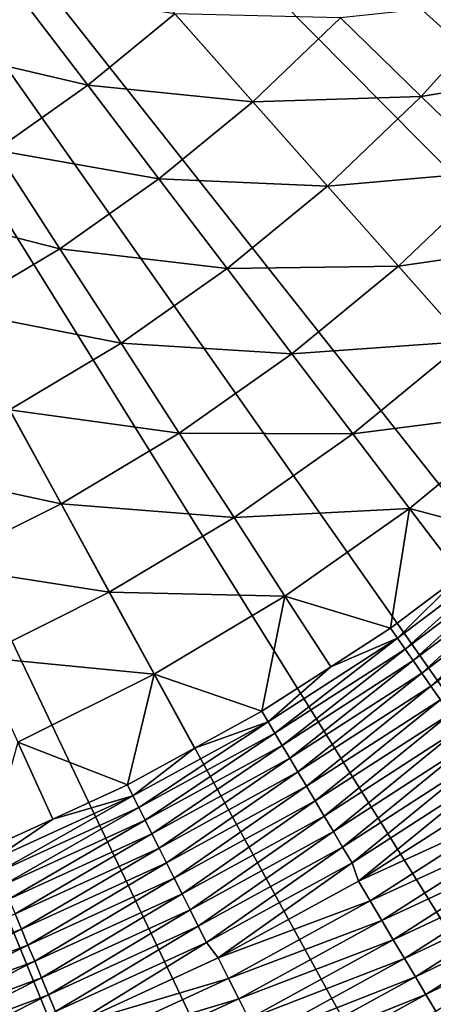
# Model space of a CAD drawing. Extents: x -148 to 357, y -520 to 98.
# Drawn here: x 22 to 33, y -476 to -450 of the extents above; entities that cross this region are included whole.
import ezdxf

# ---------------------------------------------------------------- set-up
doc = ezdxf.new("R2010")
doc.units = 0
doc.header["$MEASUREMENT"] = 0
doc.layers.add('L3', color=7, linetype='Continuous')

msp = doc.modelspace()

# ---------------------------------------------------------------- linework, layer by layer
at = {"layer": 'L3', "color": 7}
for points in [[(37.88735, -512.5449, 987.6187), (32.63872, -514.5236, 987.6187), (0, -420, 987.6187)], [(0, -420, 987.6187), (32.63872, -514.5236, 987.6187), (27.28739, -516.205, 987.6187)], [(0, -420, 987.6187), (27.28739, -516.205, 987.6187), (21.85021, -517.5837, 987.6187)], [(52.85388, -504.8909, 987.6187), (48.01086, -507.7209, 987.6187), (0, -420, 987.6187)], [(0, -420, 987.6187), (48.01086, -507.7209, 987.6187), (43.01678, -510.2749, 987.6187)], [(0, -420, 987.6187), (43.01678, -510.2749, 987.6187), (37.88735, -512.5449, 987.6187)], [(66.32686, -494.8381, 987.6187), (62.02631, -498.4394, 987.6187), (0, -420, 987.6187)], [(0, -420, 987.6187), (62.02631, -498.4394, 987.6187), (57.5306, -501.7938, 987.6187)], [(0, -420, 987.6187), (57.5306, -501.7938, 987.6187), (52.85388, -504.8909, 987.6187)], [(77.92559, -482.6706, 987.6187), (74.28903, -486.9413, 987.6187), (0, -420, 987.6187)], [(0, -420, 987.6187), (74.28903, -486.9413, 987.6187), (70.41873, -491.0014, 987.6187)], [(0, -420, 987.6187), (70.41873, -491.0014, 987.6187), (66.32686, -494.8381, 987.6187)], [(87.32229, -468.7321, 987.6187), (84.45249, -473.5516, 987.6187), (0, -420, 987.6187)], [(0, -420, 987.6187), (84.45249, -473.5516, 987.6187), (81.31696, -478.2027, 987.6187)], [(0, -420, 987.6187), (81.31696, -478.2027, 987.6187), (77.92559, -482.6706, 987.6187)], [(94.25145, -453.4165, 987.6187), (92.22949, -458.6487, 987.6187), (0, -420, 987.6187)], [(0, -420, 987.6187), (92.22949, -458.6487, 987.6187), (89.91735, -463.7592, 987.6187)], [(0, -420, 987.6187), (89.91735, -463.7592, 987.6187), (87.32229, -468.7321, 987.6187)], [(0, -420, 987.6187), (95.97686, -448.0792, 987.6187), (94.25145, -453.4165, 987.6187)], [(19.82371, -450.5513, 1046.779), (23.98832, -451.5303, 1045.669), (22.05138, -448.9844, 1046.779)], [(23.98832, -451.5303, 1045.669), (26.27751, -449.6495, 1045.669), (22.05138, -448.9844, 1046.779)], [(32.76659, -451.8248, 1042.658), (35.05323, -449.2871, 1042.658), (30.63891, -449.7583, 1044.292)], [(32.76659, -451.8248, 1042.658), (37.2152, -451.0935, 1040.78), (35.05323, -449.2871, 1042.658)], [(23.98832, -451.5303, 1045.669), (28.3294, -451.9647, 1044.292), (26.27751, -449.6495, 1045.669)], [(28.3294, -451.9647, 1044.292), (30.63891, -449.7583, 1044.292), (26.27751, -449.6495, 1045.669)], [(28.3294, -451.9647, 1044.292), (32.76659, -451.8248, 1042.658), (30.63891, -449.7583, 1044.292)], [(21.56498, -453.2348, 1045.669), (23.98832, -451.5303, 1045.669), (19.82371, -450.5513, 1046.779)], [(34.78752, -453.7877, 1040.78), (37.2152, -451.0935, 1040.78), (32.76659, -451.8248, 1042.658)], [(21.56498, -453.2348, 1045.669), (25.86146, -453.9924, 1044.292), (23.98832, -451.5303, 1045.669)], [(25.86146, -453.9924, 1044.292), (28.3294, -451.9647, 1044.292), (23.98832, -451.5303, 1045.669)], [(25.86146, -453.9924, 1044.292), (30.29669, -454.1845, 1042.658), (28.3294, -451.9647, 1044.292)], [(30.29669, -454.1845, 1042.658), (32.76659, -451.8248, 1042.658), (28.3294, -451.9647, 1044.292)], [(30.29669, -454.1845, 1042.658), (34.78752, -453.7877, 1040.78), (32.76659, -451.8248, 1042.658)], [(19.02103, -454.7534, 1045.669), (23.24889, -455.83, 1044.292), (21.56498, -453.2348, 1045.669)], [(23.24889, -455.83, 1044.292), (25.86146, -453.9924, 1044.292), (21.56498, -453.2348, 1045.669)], [(32.1653, -456.2928, 1040.78), (34.78752, -453.7877, 1040.78), (30.29669, -454.1845, 1042.658)], [(32.1653, -456.2928, 1040.78), (36.68724, -455.6328, 1038.67), (34.78752, -453.7877, 1040.78)], [(23.24889, -455.83, 1044.292), (27.65737, -456.3529, 1042.658), (25.86146, -453.9924, 1044.292)], [(27.65737, -456.3529, 1042.658), (30.29669, -454.1845, 1042.658), (25.86146, -453.9924, 1044.292)], [(27.65737, -456.3529, 1042.658), (32.1653, -456.2928, 1040.78), (30.29669, -454.1845, 1042.658)], [(20.5063, -457.4672, 1044.292), (23.24889, -455.83, 1044.292), (19.02103, -454.7534, 1045.669)], [(20.5063, -457.4672, 1044.292), (24.86337, -458.3181, 1042.658), (23.24889, -455.83, 1044.292)], [(24.86337, -458.3181, 1042.658), (27.65737, -456.3529, 1042.658), (23.24889, -455.83, 1044.292)], [(33.92182, -458.2748, 1038.67), (36.68724, -455.6328, 1038.67), (32.1653, -456.2928, 1040.78)], [(24.86337, -458.3181, 1042.658), (29.36319, -458.5951, 1040.78), (27.65737, -456.3529, 1042.658)], [(29.36319, -458.5951, 1040.78), (32.1653, -456.2928, 1040.78), (27.65737, -456.3529, 1042.658)], [(29.36319, -458.5951, 1040.78), (33.92182, -458.2748, 1038.67), (32.1653, -456.2928, 1040.78)], [(21.93033, -460.069, 1042.658), (24.86337, -458.3181, 1042.658), (20.5063, -457.4672, 1044.292)], [(21.93033, -460.069, 1042.658), (26.39687, -460.6815, 1040.78), (24.86337, -458.3181, 1042.658)], [(26.39687, -460.6815, 1040.78), (29.36319, -458.5951, 1040.78), (24.86337, -458.3181, 1042.658)], [(30.96669, -460.7027, 1038.67), (33.92182, -458.2748, 1038.67), (29.36319, -458.5951, 1040.78)], [(30.96669, -460.7027, 1038.67), (35.55366, -460.116, 1036.343), (33.92182, -458.2748, 1038.67)], [(26.39687, -460.6815, 1040.78), (30.96669, -460.7027, 1038.67), (29.36319, -458.5951, 1040.78)], [(18.87465, -461.5958, 1042.658), (23.28293, -462.5404, 1040.78), (21.93033, -460.069, 1042.658)], [(23.28293, -462.5404, 1040.78), (26.39687, -460.6815, 1040.78), (21.93033, -460.069, 1042.658)], [(32.45637, -462.6608, 1036.343), (35.55366, -460.116, 1036.343), (30.96669, -460.7027, 1038.67)], [(32.45637, -462.6608, 1036.343), (35.18111, -463.3872, 1033.817), (35.55366, -460.116, 1036.343)], [(23.28293, -462.5404, 1040.78), (27.83838, -462.9031, 1038.67), (26.39687, -460.6815, 1040.78)], [(27.83838, -462.9031, 1038.67), (30.96669, -460.7027, 1038.67), (26.39687, -460.6815, 1040.78)], [(27.83838, -462.9031, 1038.67), (32.45637, -462.6608, 1036.343), (30.96669, -460.7027, 1038.67)], [(20.03878, -464.1613, 1040.78), (23.28293, -462.5404, 1040.78), (18.87465, -461.5958, 1042.658)], [(20.03878, -464.1613, 1040.78), (24.55439, -464.8634, 1038.67), (23.28293, -462.5404, 1040.78)], [(24.55439, -464.8634, 1038.67), (27.83838, -462.9031, 1038.67), (23.28293, -462.5404, 1040.78)], [(29.17757, -464.967, 1036.343), (32.45637, -462.6608, 1036.343), (27.83838, -462.9031, 1038.67)], [(29.17757, -464.967, 1036.343), (31.95868, -465.8127, 1033.817), (32.45637, -462.6608, 1036.343)], [(31.95868, -465.8127, 1033.817), (33.80012, -464.4267, 1033.817), (32.45637, -462.6608, 1036.343)], [(33.80012, -464.4267, 1033.817), (35.18111, -463.3872, 1033.817), (32.45637, -462.6608, 1036.343)], [(24.55439, -464.8634, 1038.67), (29.17757, -464.967, 1036.343), (27.83838, -462.9031, 1038.67)], [(35.3829, -463.6361, 1033.456), (33.80012, -464.4267, 1033.817), (32.14198, -466.0755, 1033.456)], [(32.14198, -466.0755, 1033.456), (32.34127, -466.3612, 1033.123), (35.3829, -463.6361, 1033.456)], [(35.3829, -463.6361, 1033.456), (32.34127, -466.3612, 1033.123), (35.60228, -463.9066, 1033.123)], [(32.34127, -466.3612, 1033.123), (32.55524, -466.6679, 1032.818), (35.60228, -463.9066, 1033.123)], [(35.60228, -463.9066, 1033.123), (32.55524, -466.6679, 1032.818), (35.83782, -464.1971, 1032.818)], [(21.13308, -466.573, 1038.67), (24.55439, -464.8634, 1038.67), (20.03878, -464.1613, 1040.78)], [(32.55524, -466.6679, 1032.818), (32.78251, -466.9937, 1032.544), (35.83782, -464.1971, 1032.818)], [(35.83782, -464.1971, 1032.818), (32.78251, -466.9937, 1032.544), (36.08802, -464.5057, 1032.544)], [(33.80012, -464.4267, 1033.817), (31.95868, -465.8127, 1033.817), (32.14198, -466.0755, 1033.456)], [(32.78251, -466.9937, 1032.544), (33.02163, -467.3365, 1032.304), (36.08802, -464.5057, 1032.544)], [(36.08802, -464.5057, 1032.544), (33.02163, -467.3365, 1032.304), (36.35124, -464.8303, 1032.304)], [(21.13308, -466.573, 1038.67), (25.7356, -467.0216, 1036.343), (24.55439, -464.8634, 1038.67)], [(25.7356, -467.0216, 1036.343), (29.17757, -464.967, 1036.343), (24.55439, -464.8634, 1038.67)], [(33.02163, -467.3365, 1032.304), (33.27103, -467.694, 1032.097), (36.35124, -464.8303, 1032.304)], [(25.7356, -467.0216, 1036.343), (28.56963, -467.9994, 1033.817), (29.17757, -464.967, 1036.343)], [(28.56963, -467.9994, 1033.817), (30.38521, -466.8279, 1033.817), (29.17757, -464.967, 1036.343)], [(30.38521, -466.8279, 1033.817), (31.95868, -465.8127, 1033.817), (29.17757, -464.967, 1036.343)], [(32.14198, -466.0755, 1033.456), (31.95868, -465.8127, 1033.817), (30.38521, -466.8279, 1033.817)], [(32.14198, -466.0755, 1033.456), (30.38521, -466.8279, 1033.817), (28.73349, -468.2747, 1033.456)], [(28.73349, -468.2747, 1033.456), (28.91164, -468.574, 1033.123), (32.14198, -466.0755, 1033.456)], [(32.14198, -466.0755, 1033.456), (28.91164, -468.574, 1033.123), (32.34127, -466.3612, 1033.123)], [(28.91164, -468.574, 1033.123), (29.10292, -468.8953, 1032.818), (32.34127, -466.3612, 1033.123)], [(32.34127, -466.3612, 1033.123), (29.10292, -468.8953, 1032.818), (32.55524, -466.6679, 1032.818)], [(22.14971, -468.8134, 1036.343), (25.7356, -467.0216, 1036.343), (21.13308, -466.573, 1038.67)], [(29.10292, -468.8953, 1032.818), (29.3061, -469.2367, 1032.544), (32.55524, -466.6679, 1032.818)], [(32.55524, -466.6679, 1032.818), (29.3061, -469.2367, 1032.544), (32.78251, -466.9937, 1032.544)], [(28.73349, -468.2747, 1033.456), (30.38521, -466.8279, 1033.817), (28.56963, -467.9994, 1033.817)], [(29.3061, -469.2367, 1032.544), (29.51985, -469.5958, 1032.304), (32.78251, -466.9937, 1032.544)], [(32.78251, -466.9937, 1032.544), (29.51985, -469.5958, 1032.304), (33.02163, -467.3365, 1032.304)], [(22.14971, -468.8134, 1036.343), (25.03162, -469.9358, 1033.817), (25.7356, -467.0216, 1036.343)], [(25.03162, -469.9358, 1033.817), (26.80063, -468.9676, 1033.817), (25.7356, -467.0216, 1036.343)], [(26.80063, -468.9676, 1033.817), (28.56963, -467.9994, 1033.817), (25.7356, -467.0216, 1036.343)], [(29.51985, -469.5958, 1032.304), (29.74281, -469.9704, 1032.097), (33.02163, -467.3365, 1032.304)], [(33.02163, -467.3365, 1032.304), (29.74281, -469.9704, 1032.097), (33.27103, -467.694, 1032.097)], [(29.74281, -469.9704, 1032.097), (29.97353, -470.358, 1031.926), (33.27103, -467.694, 1032.097)], [(33.27103, -467.694, 1032.097), (29.97353, -470.358, 1031.926), (33.52912, -468.064, 1031.926)], [(28.73349, -468.2747, 1033.456), (28.56963, -467.9994, 1033.817), (26.80063, -468.9676, 1033.817)], [(26.80063, -468.9676, 1033.817), (25.1752, -470.2222, 1033.456), (28.73349, -468.2747, 1033.456)], [(25.1752, -470.2222, 1033.456), (25.33129, -470.5335, 1033.123), (28.73349, -468.2747, 1033.456)], [(28.73349, -468.2747, 1033.456), (25.33129, -470.5335, 1033.123), (28.91164, -468.574, 1033.123)], [(29.97353, -470.358, 1031.926), (30.21052, -470.7562, 1031.792), (33.52912, -468.064, 1031.926)], [(33.52912, -468.064, 1031.926), (30.21052, -470.7562, 1031.792), (33.79422, -468.444, 1031.792)], [(30.21052, -470.7562, 1031.792), (30.45224, -471.1623, 1031.696), (33.79422, -468.444, 1031.792)], [(33.79422, -468.444, 1031.792), (30.45224, -471.1623, 1031.696), (34.06462, -468.8316, 1031.696)], [(25.33129, -470.5335, 1033.123), (25.49888, -470.8679, 1032.818), (28.91164, -468.574, 1033.123)], [(28.91164, -468.574, 1033.123), (25.49888, -470.8679, 1032.818), (29.10292, -468.8953, 1032.818)], [(21.36312, -471.6118, 1033.817), (23.06633, -470.8337, 1033.817), (22.14971, -468.8134, 1036.343)], [(23.06633, -470.8337, 1033.817), (25.03162, -469.9358, 1033.817), (22.14971, -468.8134, 1036.343)], [(26.80063, -468.9676, 1033.817), (25.03162, -469.9358, 1033.817), (25.1752, -470.2222, 1033.456)], [(25.49888, -470.8679, 1032.818), (25.67689, -471.223, 1032.544), (29.10292, -468.8953, 1032.818)], [(29.10292, -468.8953, 1032.818), (25.67689, -471.223, 1032.544), (29.3061, -469.2367, 1032.544)], [(30.45224, -471.1623, 1031.696), (30.69714, -471.5738, 1031.638), (34.06462, -468.8316, 1031.696)], [(34.06462, -468.8316, 1031.696), (30.69714, -471.5738, 1031.638), (34.33857, -469.2243, 1031.638)], [(25.67689, -471.223, 1032.544), (25.86418, -471.5966, 1032.304), (29.3061, -469.2367, 1032.544)], [(29.3061, -469.2367, 1032.544), (25.86418, -471.5966, 1032.304), (29.51985, -469.5958, 1032.304)], [(30.69714, -471.5738, 1031.638), (30.94363, -471.9879, 1031.619), (34.33857, -469.2243, 1031.638)], [(34.33857, -469.2243, 1031.638), (30.94363, -471.9879, 1031.619), (34.6143, -469.6195, 1031.619)], [(25.86418, -471.5966, 1032.304), (26.05953, -471.9863, 1032.097), (29.51985, -469.5958, 1032.304)], [(29.51985, -469.5958, 1032.304), (26.05953, -471.9863, 1032.097), (29.74281, -469.9704, 1032.097)], [(30.94363, -471.9879, 1031.619), (31.11612, -472.467, 1031.619), (34.6143, -469.6195, 1031.619)], [(34.6143, -469.6195, 1031.619), (31.11612, -472.467, 1031.619), (34.66174, -470.1953, 1031.619)], [(25.1752, -470.2222, 1033.456), (25.03162, -469.9358, 1033.817), (23.06633, -470.8337, 1033.817)], [(26.05953, -471.9863, 1032.097), (26.26167, -472.3896, 1031.926), (29.74281, -469.9704, 1032.097)], [(29.74281, -469.9704, 1032.097), (26.26167, -472.3896, 1031.926), (29.97353, -470.358, 1031.926)], [(25.1752, -470.2222, 1033.456), (23.06633, -470.8337, 1033.817), (21.48565, -471.9079, 1033.456)], [(21.48565, -471.9079, 1033.456), (21.61887, -472.2297, 1033.123), (25.1752, -470.2222, 1033.456)], [(25.1752, -470.2222, 1033.456), (21.61887, -472.2297, 1033.123), (25.33129, -470.5335, 1033.123)], [(26.26167, -472.3896, 1031.926), (26.46931, -472.8038, 1031.792), (29.97353, -470.358, 1031.926)], [(29.97353, -470.358, 1031.926), (26.46931, -472.8038, 1031.792), (30.21052, -470.7562, 1031.792)], [(34.66174, -470.1953, 1031.619), (31.11612, -472.467, 1031.619), (35.00495, -470.6923, 1031.593)], [(21.61887, -472.2297, 1033.123), (21.7619, -472.5752, 1032.818), (25.33129, -470.5335, 1033.123)], [(25.33129, -470.5335, 1033.123), (21.7619, -472.5752, 1032.818), (25.49888, -470.8679, 1032.818)], [(21.48565, -471.9079, 1033.456), (23.06633, -470.8337, 1033.817), (21.36312, -471.6118, 1033.817)], [(21.7619, -472.5752, 1032.818), (21.91382, -472.9423, 1032.544), (25.49888, -470.8679, 1032.818)], [(25.49888, -470.8679, 1032.818), (21.91382, -472.9423, 1032.544), (25.67689, -471.223, 1032.544)], [(26.46931, -472.8038, 1031.792), (26.6811, -473.2263, 1031.696), (30.21052, -470.7562, 1031.792)], [(30.21052, -470.7562, 1031.792), (26.6811, -473.2263, 1031.696), (30.45224, -471.1623, 1031.696)], [(35.00495, -470.6923, 1031.593), (31.11612, -472.467, 1031.619), (31.42423, -472.9865, 1031.593)], [(35.00495, -470.6923, 1031.593), (31.42423, -472.9865, 1031.593), (35.34561, -471.1856, 1031.515)], [(21.91382, -472.9423, 1032.544), (22.07366, -473.3284, 1032.304), (25.67689, -471.223, 1032.544)], [(25.67689, -471.223, 1032.544), (22.07366, -473.3284, 1032.304), (25.86418, -471.5966, 1032.304)], [(26.6811, -473.2263, 1031.696), (26.89567, -473.6544, 1031.638), (30.45224, -471.1623, 1031.696)], [(30.45224, -471.1623, 1031.696), (26.89567, -473.6544, 1031.638), (30.69714, -471.5738, 1031.638)], [(35.34561, -471.1856, 1031.515), (31.42423, -472.9865, 1031.593), (31.73003, -473.5022, 1031.515)], [(35.34561, -471.1856, 1031.515), (31.73003, -473.5022, 1031.515), (35.68115, -471.6715, 1031.385)], [(22.07366, -473.3284, 1032.304), (22.24038, -473.7312, 1032.097), (25.86418, -471.5966, 1032.304)], [(25.86418, -471.5966, 1032.304), (22.24038, -473.7312, 1032.097), (26.05953, -471.9863, 1032.097)], [(26.89567, -473.6544, 1031.638), (27.11164, -474.0852, 1031.619), (30.69714, -471.5738, 1031.638)], [(30.69714, -471.5738, 1031.638), (27.11164, -474.0852, 1031.619), (30.94363, -471.9879, 1031.619)], [(35.68115, -471.6715, 1031.385), (31.73003, -473.5022, 1031.515), (32.03126, -474.0101, 1031.385)], [(35.68115, -471.6715, 1031.385), (32.03126, -474.0101, 1031.385), (36.0091, -472.1464, 1031.205)], [(22.24038, -473.7312, 1032.097), (22.4129, -474.148, 1031.926), (26.05953, -471.9863, 1032.097)], [(26.05953, -471.9863, 1032.097), (22.4129, -474.148, 1031.926), (26.26167, -472.3896, 1031.926)], [(27.11164, -474.0852, 1031.619), (27.42223, -474.4887, 1031.619), (30.94363, -471.9879, 1031.619)], [(30.94363, -471.9879, 1031.619), (27.42223, -474.4887, 1031.619), (31.11612, -472.467, 1031.619)], [(36.0091, -472.1464, 1031.205), (32.03126, -474.0101, 1031.385), (32.32566, -474.5065, 1031.205)], [(36.0091, -472.1464, 1031.205), (32.32566, -474.5065, 1031.205), (36.327, -472.6068, 1030.976)], [(22.4129, -474.148, 1031.926), (22.59011, -474.5761, 1031.792), (26.26167, -472.3896, 1031.926)], [(26.26167, -472.3896, 1031.926), (22.59011, -474.5761, 1031.792), (26.46931, -472.8038, 1031.792)], [(27.42223, -474.4887, 1031.619), (31.42423, -472.9865, 1031.593), (31.11612, -472.467, 1031.619)], [(36.327, -472.6068, 1030.976), (32.32566, -474.5065, 1031.205), (32.61103, -474.9877, 1030.976)], [(36.327, -472.6068, 1030.976), (32.61103, -474.9877, 1030.976), (36.63247, -473.0492, 1030.699)], [(22.59011, -474.5761, 1031.792), (22.77086, -475.0128, 1031.696), (26.46931, -472.8038, 1031.792)], [(26.46931, -472.8038, 1031.792), (22.77086, -475.0128, 1031.696), (26.6811, -473.2263, 1031.696)], [(27.69375, -475.0283, 1031.593), (31.42423, -472.9865, 1031.593), (27.42223, -474.4887, 1031.619)], [(27.69375, -475.0283, 1031.593), (31.73003, -473.5022, 1031.515), (31.42423, -472.9865, 1031.593)], [(36.63247, -473.0492, 1030.699), (32.61103, -474.9877, 1030.976), (32.88526, -475.4501, 1030.699)], [(36.63247, -473.0492, 1030.699), (32.88526, -475.4501, 1030.699), (36.92324, -473.4702, 1030.377)], [(22.07366, -473.3284, 1032.304), (18.30528, -475.196, 1032.097), (22.24038, -473.7312, 1032.097)], [(22.77086, -475.0128, 1031.696), (22.95398, -475.4552, 1031.638), (26.6811, -473.2263, 1031.696)], [(26.6811, -473.2263, 1031.696), (22.95398, -475.4552, 1031.638), (26.89567, -473.6544, 1031.638)], [(36.92324, -473.4702, 1030.377), (32.88526, -475.4501, 1030.699), (33.14629, -475.8902, 1030.377)], [(18.30528, -475.196, 1032.097), (18.44727, -475.6241, 1031.926), (22.24038, -473.7312, 1032.097)], [(22.24038, -473.7312, 1032.097), (18.44727, -475.6241, 1031.926), (22.4129, -474.148, 1031.926)], [(22.95398, -475.4552, 1031.638), (23.1383, -475.9005, 1031.619), (26.89567, -473.6544, 1031.638)], [(26.89567, -473.6544, 1031.638), (23.1383, -475.9005, 1031.619), (27.11164, -474.0852, 1031.619)], [(27.96325, -475.5638, 1031.515), (31.73003, -473.5022, 1031.515), (27.69375, -475.0283, 1031.593)], [(27.96325, -475.5638, 1031.515), (32.03126, -474.0101, 1031.385), (31.73003, -473.5022, 1031.515)], [(18.44727, -475.6241, 1031.926), (18.59313, -476.0639, 1031.792), (22.4129, -474.148, 1031.926)], [(22.4129, -474.148, 1031.926), (18.59313, -476.0639, 1031.792), (22.59011, -474.5761, 1031.792)], [(23.1383, -475.9005, 1031.619), (23.59764, -476.2508, 1031.619), (27.11164, -474.0852, 1031.619)], [(27.11164, -474.0852, 1031.619), (23.59764, -476.2508, 1031.619), (27.42223, -474.4887, 1031.619)], [(28.22872, -476.0913, 1031.385), (32.03126, -474.0101, 1031.385), (27.96325, -475.5638, 1031.515)], [(28.22872, -476.0913, 1031.385), (32.32566, -474.5065, 1031.205), (32.03126, -474.0101, 1031.385)], [(23.59764, -476.2508, 1031.619), (27.69375, -475.0283, 1031.593), (27.42223, -474.4887, 1031.619)], [(28.48817, -476.6068, 1031.205), (32.32566, -474.5065, 1031.205), (28.22872, -476.0913, 1031.385)], [(28.48817, -476.6068, 1031.205), (32.61103, -474.9877, 1030.976), (32.32566, -474.5065, 1031.205)], [(18.59313, -476.0639, 1031.792), (18.7419, -476.5125, 1031.696), (22.59011, -474.5761, 1031.792)], [(22.59011, -474.5761, 1031.792), (18.7419, -476.5125, 1031.696), (22.77086, -475.0128, 1031.696)], [(18.7419, -476.5125, 1031.696), (18.89262, -476.967, 1031.638), (22.77086, -475.0128, 1031.696)], [(22.77086, -475.0128, 1031.696), (18.89262, -476.967, 1031.638), (22.95398, -475.4552, 1031.638)], [(23.8313, -476.8078, 1031.593), (27.69375, -475.0283, 1031.593), (23.59764, -476.2508, 1031.619)], [(23.8313, -476.8078, 1031.593), (27.96325, -475.5638, 1031.515), (27.69375, -475.0283, 1031.593)], [(28.73967, -477.1065, 1030.976), (32.61103, -474.9877, 1030.976), (28.48817, -476.6068, 1031.205)], [(28.73967, -477.1065, 1030.976), (32.88526, -475.4501, 1030.699), (32.61103, -474.9877, 1030.976)], [(18.89262, -476.967, 1031.638), (19.04433, -477.4244, 1031.619), (22.95398, -475.4552, 1031.638)], [(22.95398, -475.4552, 1031.638), (19.04433, -477.4244, 1031.619), (23.1383, -475.9005, 1031.619)], [(28.98134, -477.5867, 1030.699), (32.88526, -475.4501, 1030.699), (28.73967, -477.1065, 1030.976)], [(28.98134, -477.5867, 1030.699), (33.14629, -475.8902, 1030.377), (32.88526, -475.4501, 1030.699)], [(24.06322, -477.3606, 1031.515), (27.96325, -475.5638, 1031.515), (23.8313, -476.8078, 1031.593)], [(24.06322, -477.3606, 1031.515), (28.22872, -476.0913, 1031.385), (27.96325, -475.5638, 1031.515)]]:
    msp.add_3dface(points, dxfattribs=at)

doc.saveas('drawing.dxf')
